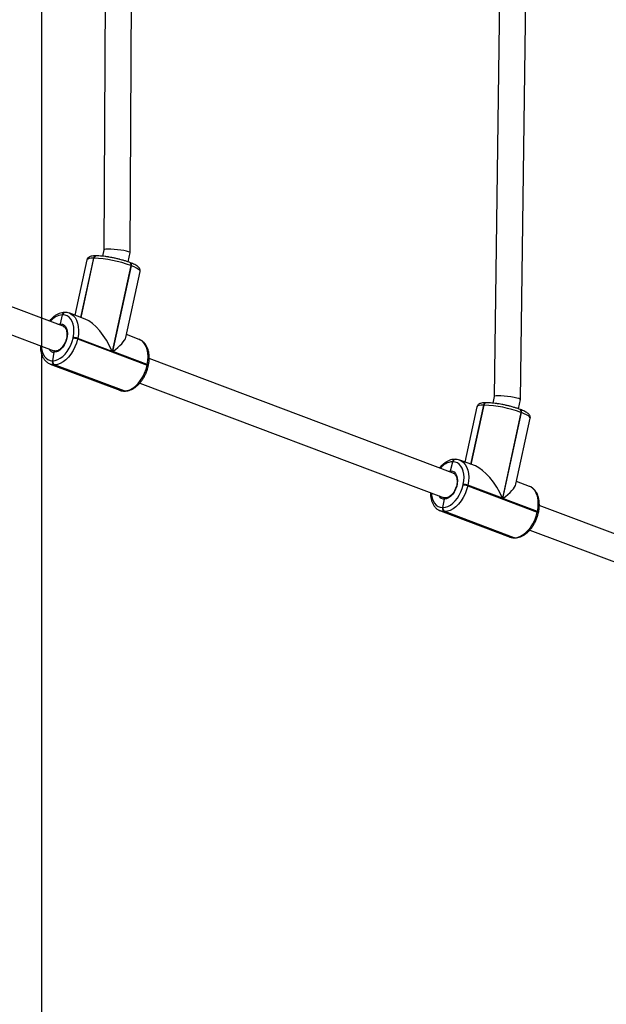
# Model space of a CAD drawing. Units: millimetres. Extents: x 3638 to 5306, y 2756 to 3863.
# Drawn here: x 4475 to 4510, y 3189 to 3249 of the extents above; entities that cross this region are included whole.
import ezdxf

# ---------------------------------------------------------------- set-up
doc = ezdxf.new("R2010")
doc.units = ezdxf.units.MM
doc.header["$LTSCALE"] = 200
doc.header["$PDSIZE"] = -1
doc.layers.add('VP-EQ', color=7, linetype='Continuous', true_color=0x8a3492)
doc.layers.add('VP-HIC', color=6, linetype='Continuous')
doc.dimstyles.get("Standard").update_dxf_attribs({"dimtxt": 14, "dimasz": 20, "dimexe": 20, "dimexo": 50, "dimgap": 20, "dimtad": 0, "dimdec": 0, "dimzin": 0, "dimdsep": 46, "dimtxsty": 'Standard', "dimcen": -0.09, "dimadec": 0, "dimazin": 0, "dimtfac": 1, "dimtdec": 4, "dimtofl": 0, "dimtmove": 0, "dimatfit": 3, "dimfxl": 70, "dimfxlon": 1, "dimtolj": 1, "dimtzin": 0, "dimarcsym": 0})

# ---------------------------------------------------------------- blocks, each defined once
blk = doc.blocks.new('wd1453')
at = {"color": 7, "linetype": 'Continuous', "lineweight": 25}
for p, q in [((3978.441, 3679.352), (3978.316, 3656.076)), ((3979.915, 3655.902), (3980.039, 3679.053)), ((4002.427, 3674.305), (4002.062, 3647.142)), ((4003.659, 3646.961), (4004.023, 3673.993)), ((3975.832, 3651.421), (3957.323, 3658.387)), ((3956.747, 3656.895), (3975.268, 3649.923)), ((3978.316, 3656.077), (3978.231, 3655.682)), ((3977.275, 3655.457), (3976.545, 3652.09)), ((3976.908, 3651.954), (3977.69, 3655.56)), ((3977.69, 3655.56), (3977.677, 3655.56)), ((3977.703, 3655.56), (3977.69, 3655.56)), ((3977.836, 3655.705), (3977.823, 3655.705)), ((3977.849, 3655.705), (3977.836, 3655.705)), ((3979.793, 3655.336), (3979.915, 3655.899)), ((3979.954, 3655.113), (3978.821, 3649.892)), ((3978.851, 3649.881), (3979.983, 3655.102)), ((3979.923, 3655.289), (3979.894, 3655.3)), ((3979.983, 3655.102), (3979.954, 3655.113)), ((3979.646, 3650.745), (3980.516, 3654.755)), ((3975.667, 3651.565), (3975.797, 3652.113)), ((3975.797, 3652.113), (3975.784, 3652.113)), ((3975.81, 3652.113), (3975.797, 3652.113)), ((3975.942, 3652.258), (3975.929, 3652.258)), ((3975.955, 3652.258), (3975.942, 3652.258)), ((3977.177, 3651.853), (3976.232, 3652.208)), ((3976.232, 3652.208), (3976.252, 3652.201)), ((3976.433, 3650.7), (3976.441, 3650.739)), ((3976.717, 3650.684), (3976.709, 3650.646)), ((3976.709, 3650.646), (3980.946, 3649.05)), ((3978.821, 3649.892), (3976.717, 3650.684)), ((3980.469, 3650.613), (3979.682, 3650.91)), ((3980.486, 3650.607), (3980.469, 3650.613)), ((3975.205, 3649.325), (3975.293, 3649.834)), ((3980.955, 3649.089), (3978.851, 3649.881)), ((3999.577, 3642.483), (3981.068, 3649.45)), ((3975.049, 3649.119), (3975.029, 3649.127)), ((3975.049, 3649.119), (3979.286, 3647.524)), ((3975.179, 3649.324), (3975.205, 3649.325)), ((3975.309, 3649.077), (3975.283, 3649.077)), ((3975.283, 3649.077), (3979.521, 3647.482)), ((3979.547, 3647.482), (3975.309, 3649.077)), ((3980.946, 3649.05), (3980.955, 3649.089)), ((3981.012, 3649.008), (3981.02, 3649.046)), ((3980.491, 3647.957), (3999.013, 3640.985)), ((3979.521, 3647.482), (3979.547, 3647.482)), ((3979.563, 3647.474), (3979.589, 3647.474)), ((4002.062, 3647.143), (4001.975, 3646.744)), ((4001.02, 3646.519), (4000.29, 3643.153)), ((4000.653, 3643.016), (4001.435, 3646.622)), ((4001.435, 3646.622), (4001.422, 3646.622)), ((4001.448, 3646.622), (4001.435, 3646.622)), ((4001.581, 3646.767), (4001.568, 3646.767)), ((4001.594, 3646.767), (4001.581, 3646.767)), ((4003.538, 3646.398), (4003.659, 3646.958)), ((4003.698, 3646.175), (4002.566, 3640.954)), ((4002.595, 3640.943), (4003.728, 3646.164)), ((4003.391, 3641.807), (4004.261, 3645.817)), ((4003.668, 3646.351), (4003.639, 3646.362)), ((4003.728, 3646.164), (4003.698, 3646.175)), ((3999.411, 3642.627), (3999.541, 3643.175)), ((3999.541, 3643.175), (3999.528, 3643.175)), ((3999.554, 3643.175), (3999.541, 3643.175)), ((3999.687, 3643.32), (3999.674, 3643.32)), ((3999.7, 3643.32), (3999.687, 3643.32)), ((4000.922, 3642.915), (3999.976, 3643.271)), ((3999.976, 3643.271), (3999.996, 3643.263)), ((4000.178, 3641.763), (4000.186, 3641.801)), ((4000.462, 3641.746), (4000.454, 3641.708)), ((4000.454, 3641.708), (4004.691, 3640.113)), ((4002.566, 3640.954), (4000.462, 3641.746)), ((4004.214, 3641.675), (4003.427, 3641.972)), ((4004.231, 3641.669), (4004.214, 3641.675)), ((3998.95, 3640.387), (3999.038, 3640.896)), ((4004.7, 3640.151), (4002.595, 3640.943)), ((4023.216, 3633.585), (4004.813, 3640.512)), ((3998.794, 3640.181), (3998.774, 3640.189)), ((3998.794, 3640.181), (4003.031, 3638.586)), ((3998.924, 3640.387), (3998.95, 3640.387)), ((3999.054, 3640.139), (3999.028, 3640.139)), ((3999.028, 3640.139), (4003.266, 3638.544)), ((4003.292, 3638.544), (3999.054, 3640.139)), ((4004.691, 3640.113), (4004.7, 3640.151)), ((4004.757, 3640.07), (4004.765, 3640.109)), ((4004.236, 3639.019), (4023.025, 3631.947)), ((4003.266, 3638.544), (4003.292, 3638.544)), ((4003.308, 3638.537), (4003.334, 3638.537))]:
    blk.add_line(p, q, dxfattribs=at)
at = {"color": 8, "linetype": 'Continuous', "lineweight": 25}
for p, q in [((3977.677, 3655.56), (3976.896, 3651.958)), ((3976.92, 3651.949), (3977.703, 3655.56)), ((4001.422, 3646.622), (4000.641, 3643.021)), ((4000.665, 3643.012), (4001.448, 3646.622))]:
    blk.add_line(p, q, dxfattribs=at)
at = {"color": 8, "linetype": 'Continuous', "lineweight": 25, "flags": 128}
for points in [[(3977.677, 3655.56), (3977.526, 3655.554), (3977.408, 3655.537), (3977.326, 3655.51), (3977.281, 3655.473), (3977.275, 3655.457)], [(3979.983, 3655.102), (3979.988, 3655.139), (3979.989, 3655.175), (3979.984, 3655.208), (3979.974, 3655.238), (3979.96, 3655.261), (3979.941, 3655.279), (3979.923, 3655.289)], [(3980.516, 3654.755), (3980.515, 3654.784), (3980.48, 3654.838), (3980.408, 3654.898), (3980.299, 3654.963), (3980.156, 3655.031), (3979.983, 3655.102)], [(3976.252, 3652.201), (3976.308, 3652.174), (3976.441, 3652.08), (3976.555, 3651.951), (3976.647, 3651.792), (3976.715, 3651.605), (3976.756, 3651.395), (3976.77, 3651.168), (3976.757, 3650.929), (3976.717, 3650.684)], [(3975.518, 3651.539), (3975.541, 3651.546), (3975.667, 3651.565)], [(3980.955, 3649.089), (3980.995, 3649.334), (3981.008, 3649.573), (3980.994, 3649.8), (3980.952, 3650.01), (3980.885, 3650.197), (3980.793, 3650.356), (3980.679, 3650.485), (3980.546, 3650.579), (3980.486, 3650.607)], [(3974.502, 3650.212), (3974.513, 3650.074), (3974.55, 3649.89), (3974.609, 3649.726), (3974.689, 3649.586), (3974.789, 3649.474), (3974.906, 3649.391), (3975.037, 3649.341), (3975.179, 3649.324)], [(3975.283, 3649.077), (3975.122, 3649.096), (3975.049, 3649.119)], [(3980.946, 3649.05), (3980.972, 3649.04), (3980.992, 3649.029), (3981.006, 3649.02), (3981.012, 3649.012), (3981.012, 3649.008)], [(3980.955, 3649.089), (3980.981, 3649.078), (3981.001, 3649.068), (3981.014, 3649.058), (3981.02, 3649.05), (3981.02, 3649.046)], [(3979.286, 3647.524), (3979.359, 3647.501), (3979.521, 3647.482)], [(3979.563, 3647.474), (3979.55, 3647.475), (3979.521, 3647.482)], [(4001.422, 3646.622), (4001.271, 3646.616), (4001.153, 3646.6), (4001.07, 3646.573), (4001.026, 3646.536), (4001.02, 3646.519)], [(4003.728, 3646.164), (4003.733, 3646.201), (4003.734, 3646.237), (4003.729, 3646.271), (4003.719, 3646.3), (4003.705, 3646.324), (4003.686, 3646.341), (4003.668, 3646.351)], [(4004.261, 3645.817), (4004.259, 3645.846), (4004.225, 3645.9), (4004.153, 3645.96), (4004.044, 3646.025), (4003.901, 3646.094), (4003.728, 3646.164)], [(3999.996, 3643.263), (4000.053, 3643.236), (4000.186, 3643.142), (4000.3, 3643.014), (4000.392, 3642.854), (4000.459, 3642.667), (4000.501, 3642.458), (4000.515, 3642.23), (4000.502, 3641.991), (4000.462, 3641.746)], [(3999.262, 3642.601), (3999.285, 3642.608), (3999.411, 3642.627)], [(4004.7, 3640.151), (4004.74, 3640.396), (4004.753, 3640.635), (4004.738, 3640.862), (4004.697, 3641.072), (4004.63, 3641.259), (4004.538, 3641.419), (4004.424, 3641.547), (4004.291, 3641.641), (4004.231, 3641.669)], [(3998.247, 3641.274), (3998.258, 3641.137), (3998.294, 3640.953), (3998.354, 3640.789), (3998.434, 3640.649), (3998.534, 3640.536), (3998.651, 3640.454), (3998.782, 3640.403), (3998.924, 3640.387)], [(3999.028, 3640.139), (3998.866, 3640.159), (3998.794, 3640.181)], [(4004.691, 3640.113), (4004.717, 3640.102), (4004.737, 3640.092), (4004.751, 3640.082), (4004.756, 3640.074), (4004.757, 3640.07)], [(4004.7, 3640.151), (4004.726, 3640.14), (4004.746, 3640.13), (4004.759, 3640.121), (4004.765, 3640.112), (4004.765, 3640.109)], [(4003.031, 3638.586), (4003.104, 3638.563), (4003.266, 3638.544)], [(4003.308, 3638.537), (4003.295, 3638.537), (4003.266, 3638.544)]]:
    blk.add_lwpolyline(points, dxfattribs=at)
at = {"color": 7, "linetype": 'Continuous', "lineweight": 25, "flags": 128}
for points in [[(3976.441, 3650.739), (3976.476, 3650.954), (3976.488, 3651.164), (3976.475, 3651.363), (3976.439, 3651.547), (3976.38, 3651.711), (3976.299, 3651.851), (3976.199, 3651.963), (3976.082, 3652.046), (3975.951, 3652.096), (3975.81, 3652.113)], [(3975.667, 3651.565), (3975.784, 3651.545), (3975.887, 3651.489), (3975.973, 3651.399), (3976.038, 3651.278), (3976.078, 3651.133), (3976.092, 3650.968), (3976.079, 3650.792), (3976.04, 3650.611), (3975.977, 3650.435), (3975.892, 3650.27), (3975.789, 3650.124), (3975.672, 3650.002), (3975.547, 3649.911), (3975.419, 3649.854), (3975.293, 3649.834)], [(3975.205, 3649.325), (3975.354, 3649.342), (3975.507, 3649.392), (3975.659, 3649.475), (3975.808, 3649.588), (3975.95, 3649.728), (3976.08, 3649.892), (3976.196, 3650.076), (3976.295, 3650.275), (3976.375, 3650.485), (3976.433, 3650.7)], [(3976.709, 3650.646), (3976.643, 3650.4), (3976.552, 3650.161), (3976.439, 3649.934), (3976.307, 3649.724), (3976.158, 3649.537), (3975.997, 3649.377), (3975.827, 3649.249), (3975.653, 3649.154), (3975.479, 3649.097), (3975.309, 3649.077)], [(3979.547, 3647.482), (3979.717, 3647.502), (3979.891, 3647.559), (3980.065, 3647.654), (3980.235, 3647.782), (3980.396, 3647.942), (3980.544, 3648.129), (3980.677, 3648.339), (3980.79, 3648.566), (3980.88, 3648.805), (3980.946, 3649.05)], [(3979.547, 3647.482), (3979.576, 3647.475), (3979.589, 3647.474)], [(3979.547, 3647.482), (3979.576, 3647.475), (3979.589, 3647.474)], [(4000.186, 3641.801), (4000.221, 3642.016), (4000.233, 3642.226), (4000.22, 3642.425), (4000.184, 3642.609), (4000.124, 3642.773), (4000.044, 3642.913), (3999.944, 3643.026), (3999.827, 3643.108), (3999.696, 3643.158), (3999.554, 3643.175)], [(3999.411, 3642.627), (3999.528, 3642.608), (3999.632, 3642.552), (3999.718, 3642.461), (3999.782, 3642.341), (3999.822, 3642.195), (3999.836, 3642.03), (3999.824, 3641.854), (3999.785, 3641.674), (3999.721, 3641.497), (3999.636, 3641.332), (3999.533, 3641.186), (3999.417, 3641.064), (3999.292, 3640.973), (3999.164, 3640.916), (3999.038, 3640.896)], [(3998.95, 3640.387), (3999.099, 3640.404), (3999.252, 3640.454), (3999.404, 3640.537), (3999.553, 3640.65), (3999.694, 3640.79), (3999.825, 3640.954), (3999.941, 3641.138), (4000.04, 3641.338), (4000.119, 3641.548), (4000.178, 3641.763)], [(4000.454, 3641.708), (4000.388, 3641.463), (4000.297, 3641.223), (4000.184, 3640.996), (4000.052, 3640.786), (3999.903, 3640.599), (3999.742, 3640.439), (3999.572, 3640.311), (3999.398, 3640.216), (3999.224, 3640.159), (3999.054, 3640.139)], [(4003.292, 3638.544), (4003.462, 3638.564), (4003.636, 3638.621), (4003.81, 3638.716), (4003.979, 3638.844), (4004.141, 3639.004), (4004.289, 3639.191), (4004.421, 3639.401), (4004.534, 3639.628), (4004.625, 3639.868), (4004.691, 3640.113)], [(4003.292, 3638.544), (4003.321, 3638.537), (4003.334, 3638.537)], [(4003.292, 3638.544), (4003.321, 3638.537), (4003.334, 3638.537)]]:
    blk.add_lwpolyline(points, dxfattribs=at)
at = {"color": 8, "linetype": 'Continuous', "lineweight": 25}
for centre, radius, start, end in [((3977.843, 3655.539), 0.167, 96.83524, 172.81024), ((3977.869, 3655.539), 0.167, 96.85995, 172.80185), ((3979.803, 3655.168), 0.16, 339.96211, 55.36285), ((3975.879, 3651.05), 1.067, 95.10685, 141.32445), ((3975.949, 3652.092), 0.167, 96.86964, 172.80095), ((3975.975, 3652.092), 0.167, 96.85457, 172.80314), ((3975.297, 3650.221), 0.387, 207.63026, 269.53991), ((4001.588, 3646.601), 0.167, 96.83221, 172.80385), ((4001.614, 3646.601), 0.167, 96.86916, 172.80178), ((4003.548, 3646.23), 0.16, 339.9573, 55.36767), ((3999.623, 3642.112), 1.067, 95.10682, 141.32161), ((3999.694, 3643.154), 0.167, 96.87905, 172.80096), ((3999.72, 3643.154), 0.167, 96.86426, 172.80258), ((3999.041, 3641.283), 0.387, 207.63345, 269.53672)]:
    blk.add_arc(centre, radius, start, end, dxfattribs=at)
at = {"color": 7, "linetype": 'Continuous', "lineweight": 25}
for centre, radius, start, end in [((3977.856, 3655.539), 0.167, 96.84172, 172.80375), ((3977.85, 3655.545), 0.161, 95.00955, 174.63592), ((3977.408, 3648.189), 7.376, 69.81547, 87.71192), ((3975.962, 3652.092), 0.167, 96.84172, 172.80375), ((3975.956, 3652.098), 0.161, 95.00955, 174.63592), ((3976.394, 3649.784), 0.917, 69.93187, 87.59659), ((3976.403, 3649.823), 0.917, 69.93187, 87.59659), ((3975.384, 3649.265), 0.213, 163.91705, 241.8678), ((3975.41, 3649.265), 0.213, 163.91739, 241.86745), ((4001.601, 3646.601), 0.167, 96.84172, 172.80375), ((4001.595, 3646.607), 0.161, 95.0023, 174.64317), ((4001.153, 3639.251), 7.376, 69.81548, 87.71192), ((3999.707, 3643.154), 0.167, 96.83552, 172.80995), ((3999.701, 3643.16), 0.161, 94.9785, 174.66698), ((4000.139, 3640.848), 0.915, 69.9163, 87.61209), ((4000.148, 3640.887), 0.915, 69.9163, 87.61209), ((3999.129, 3640.328), 0.213, 163.91995, 241.86518), ((3999.155, 3640.328), 0.213, 163.92012, 241.86501)]:
    blk.add_arc(centre, radius, start, end, dxfattribs=at)
for centre, major_axis, ratio, start_param, end_param in [((3979.116, 3655.988), (0.799, -0.088), 0.117076, 6.270953, 9.412546), ((3977.762, 3649.891), (-1.069, 1.963), 0.427794, 4.484101, 5.823126), ((3977.791, 3649.88), (1.842, 1.003), 0.269121, 5.172448, 6.054898), ((4002.86, 3647.051), (0.799, -0.091), 0.117355, 6.271404, 9.412997), ((4001.506, 3640.953), (-1.069, 1.963), 0.427794, 4.484101, 5.823126), ((4001.536, 3640.942), (1.842, 1.003), 0.269121, 5.172448, 6.054898)]:
    blk.add_ellipse(centre, major_axis=major_axis, ratio=ratio, start_param=start_param, end_param=end_param, dxfattribs=at)
for points, knots in [([(3977.823, 3655.705), (3977.797, 3655.704), (3977.719, 3655.704), (3977.602, 3655.694), (3977.496, 3655.672), (3977.412, 3655.636), (3977.348, 3655.591), (3977.298, 3655.531), (3977.284, 3655.482), (3977.278, 3655.46)], [0, 0, 0, 0, 0.1053476, 0.318259, 0.5435684, 0.6818442, 0.8011017, 0.9126563, 1, 1, 1, 1]), ([(3978.626, 3655.627), (3978.612, 3655.63), (3978.528, 3655.645), (3978.379, 3655.666), (3978.186, 3655.688), (3978.006, 3655.702), (3977.901, 3655.704), (3977.849, 3655.705)], [0, 0, 0, 0, 0.047196, 0.283737, 0.521182, 0.760232, 1, 1, 1, 1]), ([(3979.292, 3655.485), (3979.268, 3655.492), (3979.175, 3655.516), (3979.008, 3655.554), (3978.808, 3655.596), (3978.682, 3655.618), (3978.626, 3655.627)], [0, 0, 0, 0, 0.112352, 0.429492, 0.746354, 1, 1, 1, 1]), ([(3979.894, 3655.3), (3979.865, 3655.31), (3979.78, 3655.342), (3979.625, 3655.393), (3979.451, 3655.444), (3979.337, 3655.474), (3979.292, 3655.485)], [0, 0, 0, 0, 0.1648091, 0.4823818, 0.7974008, 1, 1, 1, 1]), ([(3980.513, 3654.752), (3980.515, 3654.757), (3980.527, 3654.79), (3980.52, 3654.855), (3980.495, 3654.928), (3980.453, 3654.99), (3980.395, 3655.048), (3980.313, 3655.108), (3980.197, 3655.173), (3980.065, 3655.234), (3979.965, 3655.272), (3979.923, 3655.289)], [0, 0, 0, 0, 0.017388, 0.106977, 0.192278, 0.283248, 0.392758, 0.540657, 0.704479, 0.876557, 1, 1, 1, 1]), ([(3975.929, 3652.258), (3975.898, 3652.257), (3975.812, 3652.254), (3975.671, 3652.223), (3975.509, 3652.16), (3975.348, 3652.069), (3975.193, 3651.948), (3975.074, 3651.836), (3975.012, 3651.758), (3974.995, 3651.736)], [0, 0, 0, 0, 0.096146, 0.258071, 0.422537, 0.590574, 0.761133, 0.932941, 1, 1, 1, 1]), ([(3976.254, 3652.196), (3976.243, 3652.202), (3976.185, 3652.231), (3976.083, 3652.252), (3975.993, 3652.256), (3975.955, 3652.258)], [0, 0, 0, 0, 0.12716, 0.633561, 1, 1, 1, 1]), ([(3975.834, 3651.417), (3975.84, 3651.415), (3975.876, 3651.406), (3975.926, 3651.364), (3975.987, 3651.288), (3976.031, 3651.187), (3976.06, 3651.064), (3976.068, 3650.925), (3976.056, 3650.776), (3976.023, 3650.623), (3975.972, 3650.472), (3975.903, 3650.329), (3975.82, 3650.2), (3975.727, 3650.09), (3975.627, 3650.004), (3975.527, 3649.943), (3975.434, 3649.91), (3975.38, 3649.908), (3975.354, 3649.907)], [0, 0, 0, 0, 0.016628, 0.090255, 0.153666, 0.221203, 0.287161, 0.35277, 0.418394, 0.484204, 0.550145, 0.616115, 0.681941, 0.747479, 0.812636, 0.877474, 0.942282, 1, 1, 1, 1]), ([(3975.667, 3651.565), (3975.665, 3651.554), (3975.661, 3651.531), (3975.666, 3651.501), (3975.674, 3651.485), (3975.678, 3651.479)], [0, 0, 0, 0, 0.369678, 0.739782, 1, 1, 1, 1]), ([(3975.676, 3651.479), (3975.676, 3651.479), (3975.671, 3651.487), (3975.665, 3651.509), (3975.662, 3651.539), (3975.665, 3651.557), (3975.667, 3651.565)], [0, 0, 0, 0, 0.001447, 0.376813, 0.752242, 1, 1, 1, 1]), ([(3981.02, 3649.046), (3981.028, 3649.085), (3981.051, 3649.198), (3981.071, 3649.383), (3981.073, 3649.597), (3981.052, 3649.803), (3981.007, 3649.996), (3980.938, 3650.171), (3980.846, 3650.326), (3980.732, 3650.454), (3980.613, 3650.549), (3980.526, 3650.587), (3980.488, 3650.603)], [0, 0, 0, 0, 0.05759, 0.165656, 0.274145, 0.383089, 0.492454, 0.601838, 0.710422, 0.81712, 0.921108, 1, 1, 1, 1]), ([(3974.45, 3650.231), (3974.449, 3650.2), (3974.446, 3650.096), (3974.467, 3649.93), (3974.511, 3649.737), (3974.581, 3649.561), (3974.672, 3649.406), (3974.786, 3649.278), (3974.904, 3649.184), (3974.99, 3649.147), (3975.026, 3649.131)], [0, 0, 0, 0, 0.0622, 0.203458, 0.345262, 0.4871, 0.627894, 0.766239, 0.901064, 1, 1, 1, 1]), ([(3975.374, 3649.907), (3975.359, 3649.907), (3975.321, 3649.906), (3975.288, 3649.919), (3975.267, 3649.926)], [0, 0, 0, 0, 0.37238, 1, 1, 1, 1]), ([(3975.363, 3649.906), (3975.361, 3649.906), (3975.351, 3649.908), (3975.333, 3649.9), (3975.313, 3649.883), (3975.299, 3649.859), (3975.295, 3649.841), (3975.293, 3649.834)], [0, 0, 0, 0, 0.045629, 0.305727, 0.56614, 0.827015, 1, 1, 1, 1]), ([(3975.293, 3649.834), (3975.296, 3649.845), (3975.302, 3649.866), (3975.319, 3649.889), (3975.34, 3649.904), (3975.356, 3649.905), (3975.363, 3649.906)], [0, 0, 0, 0, 0.260164, 0.520775, 0.781133, 1, 1, 1, 1]), ([(3979.589, 3647.474), (3979.621, 3647.476), (3979.706, 3647.479), (3979.847, 3647.509), (3980.01, 3647.572), (3980.17, 3647.664), (3980.325, 3647.783), (3980.473, 3647.928), (3980.609, 3648.095), (3980.73, 3648.28), (3980.836, 3648.479), (3980.923, 3648.69), (3980.98, 3648.868), (3981.004, 3648.974), (3981.012, 3649.008)], [0, 0, 0, 0, 0.051407, 0.137983, 0.225917, 0.315761, 0.406954, 0.498815, 0.590792, 0.68266, 0.774393, 0.86605, 0.957738, 1, 1, 1, 1]), ([(3979.268, 3647.534), (3979.278, 3647.529), (3979.335, 3647.501), (3979.435, 3647.48), (3979.525, 3647.476), (3979.563, 3647.474)], [0, 0, 0, 0, 0.115527, 0.628675, 1, 1, 1, 1]), ([(4001.568, 3646.767), (4001.542, 3646.767), (4001.464, 3646.766), (4001.347, 3646.756), (4001.241, 3646.734), (4001.157, 3646.699), (4001.093, 3646.653), (4001.042, 3646.594), (4001.029, 3646.544), (4001.023, 3646.522)], [0, 0, 0, 0, 0.105344, 0.31826, 0.543573, 0.681855, 0.801115, 0.91267, 1, 1, 1, 1]), ([(4002.371, 3646.689), (4002.357, 3646.692), (4002.273, 3646.707), (4002.124, 3646.728), (4001.93, 3646.75), (4001.75, 3646.764), (4001.646, 3646.766), (4001.594, 3646.767)], [0, 0, 0, 0, 0.047196, 0.283742, 0.521184, 0.760236, 1, 1, 1, 1]), ([(4003.037, 3646.548), (4003.013, 3646.554), (4002.92, 3646.579), (4002.753, 3646.617), (4002.553, 3646.658), (4002.427, 3646.68), (4002.371, 3646.689)], [0, 0, 0, 0, 0.112351, 0.4295, 0.746355, 1, 1, 1, 1]), ([(4003.639, 3646.362), (4003.61, 3646.373), (4003.525, 3646.404), (4003.369, 3646.455), (4003.196, 3646.507), (4003.082, 3646.536), (4003.037, 3646.548)], [0, 0, 0, 0, 0.164806, 0.48238, 0.7974, 1, 1, 1, 1]), ([(4004.258, 3645.814), (4004.26, 3645.819), (4004.272, 3645.852), (4004.265, 3645.917), (4004.24, 3645.99), (4004.198, 3646.052), (4004.14, 3646.111), (4004.057, 3646.17), (4003.942, 3646.235), (4003.81, 3646.296), (4003.71, 3646.335), (4003.668, 3646.351)], [0, 0, 0, 0, 0.017388, 0.106988, 0.192278, 0.283246, 0.392759, 0.540658, 0.704482, 0.87656, 1, 1, 1, 1]), ([(3999.674, 3643.32), (3999.642, 3643.319), (3999.557, 3643.316), (3999.416, 3643.285), (3999.253, 3643.223), (3999.093, 3643.131), (3998.938, 3643.01), (3998.819, 3642.898), (3998.757, 3642.82), (3998.739, 3642.798)], [0, 0, 0, 0, 0.096147, 0.258071, 0.422538, 0.590574, 0.761133, 0.932941, 1, 1, 1, 1]), ([(3999.999, 3643.258), (3999.987, 3643.264), (3999.929, 3643.293), (3999.828, 3643.314), (3999.738, 3643.318), (3999.7, 3643.32)], [0, 0, 0, 0, 0.127161, 0.633559, 1, 1, 1, 1]), ([(3999.579, 3642.479), (3999.585, 3642.478), (3999.62, 3642.468), (3999.671, 3642.426), (3999.731, 3642.35), (3999.776, 3642.249), (3999.804, 3642.126), (3999.813, 3641.987), (3999.801, 3641.839), (3999.768, 3641.686), (3999.717, 3641.534), (3999.648, 3641.391), (3999.565, 3641.262), (3999.471, 3641.152), (3999.372, 3641.066), (3999.272, 3641.006), (3999.179, 3640.972), (3999.124, 3640.97), (3999.099, 3640.969)], [0, 0, 0, 0, 0.016626, 0.090257, 0.153667, 0.221205, 0.287162, 0.352771, 0.418395, 0.484196, 0.550146, 0.616116, 0.681942, 0.747474, 0.812636, 0.877472, 0.94228, 1, 1, 1, 1]), ([(3999.421, 3642.541), (3999.421, 3642.541), (3999.415, 3642.55), (3999.409, 3642.572), (3999.407, 3642.601), (3999.41, 3642.62), (3999.411, 3642.627)], [0, 0, 0, 0, 0.001451, 0.376812, 0.752241, 1, 1, 1, 1]), ([(3999.411, 3642.627), (3999.41, 3642.616), (3999.406, 3642.594), (3999.411, 3642.563), (3999.419, 3642.547), (3999.422, 3642.541)], [0, 0, 0, 0, 0.369687, 0.739803, 1, 1, 1, 1]), ([(4004.765, 3640.109), (4004.773, 3640.148), (4004.795, 3640.26), (4004.816, 3640.445), (4004.818, 3640.659), (4004.797, 3640.865), (4004.752, 3641.058), (4004.682, 3641.234), (4004.59, 3641.388), (4004.477, 3641.516), (4004.357, 3641.611), (4004.27, 3641.649), (4004.233, 3641.665)], [0, 0, 0, 0, 0.0575999, 0.1656551, 0.2741438, 0.3830874, 0.4924515, 0.6018428, 0.7104202, 0.817117, 0.9211042, 1, 1, 1, 1]), ([(3998.194, 3641.294), (3998.194, 3641.262), (3998.191, 3641.158), (3998.212, 3640.992), (3998.256, 3640.799), (3998.325, 3640.623), (3998.417, 3640.468), (3998.53, 3640.34), (3998.649, 3640.246), (3998.735, 3640.209), (3998.771, 3640.193)], [0, 0, 0, 0, 0.062213, 0.20347, 0.345272, 0.487108, 0.627892, 0.766235, 0.901068, 1, 1, 1, 1]), ([(3999.119, 3640.969), (3999.104, 3640.969), (3999.066, 3640.969), (3999.032, 3640.981), (3999.012, 3640.988)], [0, 0, 0, 0, 0.372395, 1, 1, 1, 1]), ([(3999.107, 3640.968), (3999.106, 3640.968), (3999.096, 3640.97), (3999.078, 3640.962), (3999.057, 3640.945), (3999.044, 3640.921), (3999.04, 3640.903), (3999.038, 3640.896)], [0, 0, 0, 0, 0.045648, 0.305748, 0.566027, 0.826869, 1, 1, 1, 1]), ([(3999.038, 3640.896), (3999.041, 3640.907), (3999.046, 3640.928), (3999.064, 3640.952), (3999.085, 3640.967), (3999.101, 3640.968), (3999.108, 3640.968)], [0, 0, 0, 0, 0.260147, 0.520744, 0.781166, 1, 1, 1, 1]), ([(4003.334, 3638.537), (4003.365, 3638.538), (4003.451, 3638.541), (4003.592, 3638.571), (4003.754, 3638.634), (4003.915, 3638.726), (4004.07, 3638.845), (4004.217, 3638.99), (4004.353, 3639.157), (4004.475, 3639.342), (4004.581, 3639.542), (4004.668, 3639.752), (4004.724, 3639.93), (4004.749, 3640.037), (4004.757, 3640.07)], [0, 0, 0, 0, 0.051406, 0.137982, 0.225917, 0.315761, 0.406954, 0.498815, 0.590792, 0.68266, 0.774393, 0.86606, 0.957748, 1, 1, 1, 1]), ([(4003.012, 3638.596), (4003.023, 3638.591), (4003.08, 3638.563), (4003.18, 3638.543), (4003.27, 3638.538), (4003.308, 3638.537)], [0, 0, 0, 0, 0.115527, 0.628671, 1, 1, 1, 1])]:
    blk.add_open_spline(points, degree=3, knots=knots, dxfattribs=at)
blk = doc.blocks.new('*D23')
at = {"layer": 'Defpoints', "color": 0}
for p in [(5019.437, 3843.454), (5019.437, 3425.91), (4033.304, 2932.999)]:
    blk.add_point(p, dxfattribs=at)
at = {"layer": 'VP-HIC', "color": 0, "lineweight": -2}
for p, q in [((4033.304, 3773.454), (4033.304, 3863.454)), ((5019.437, 3773.454), (5019.437, 3863.454)), ((4053.304, 3843.454), (4487.704, 3843.454)), ((4999.437, 3843.454), (4565.037, 3843.454))]:
    blk.add_line(p, q, dxfattribs=at)
at = {"layer": 'VP-HIC', "color": 0}
for points in [[(4053.304, 3846.788), (4053.304, 3840.121), (4033.304, 3843.454)], [(4999.437, 3840.121), (4999.437, 3846.788), (5019.437, 3843.454)]]:
    blk.add_solid(points, dxfattribs=at)
at = {"layer": 'VP-HIC', "color": 0, "insert": (4526.37, 3843.454), "char_height": 14, "attachment_point": 5}
blk.add_mtext('\\A1;986', dxfattribs=at)
blk = doc.blocks.new('*D24')
at = {"layer": 'Defpoints', "color": 0}
for p in [(4869.449, 3747.18), (4869.449, 3423.57), (4183.75, 2934.79)]:
    blk.add_point(p, dxfattribs=at)
at = {"layer": 'VP-HIC', "color": 0, "lineweight": -2}
for p, q in [((4183.75, 3677.18), (4183.75, 3767.18)), ((4869.449, 3677.18), (4869.449, 3767.18)), ((4203.75, 3747.18), (4494.664, 3747.18)), ((4849.449, 3747.18), (4571.997, 3747.18))]:
    blk.add_line(p, q, dxfattribs=at)
at = {"layer": 'VP-HIC', "color": 0}
for points in [[(4203.75, 3750.513), (4203.75, 3743.846), (4183.75, 3747.18)], [(4849.449, 3743.846), (4849.449, 3750.513), (4869.449, 3747.18)]]:
    blk.add_solid(points, dxfattribs=at)
at = {"layer": 'VP-HIC', "color": 0, "insert": (4533.331, 3747.18), "char_height": 14, "attachment_point": 5}
blk.add_mtext('\\A1;686', dxfattribs=at)
blk = doc.blocks.new('*D25')
at = {"layer": 'Defpoints', "color": 0}
for p in [(4840.733, 3452.958), (4209.839, 2905.976), (5189.286, 2905.976)]:
    blk.add_point(p, dxfattribs=at)
at = {"layer": 'VP-HIC', "color": 0, "lineweight": -2}
for p, q in [((5119.286, 3452.958), (5209.286, 3452.958)), ((5189.286, 3432.958), (5189.286, 3218.134)), ((5189.286, 2925.976), (5189.286, 3140.8)), ((5119.286, 2905.976), (5209.286, 2905.976))]:
    blk.add_line(p, q, dxfattribs=at)
at = {"layer": 'VP-HIC', "color": 0}
for points in [[(5192.619, 3432.958), (5185.953, 3432.958), (5189.286, 3452.958)], [(5185.953, 2925.976), (5192.619, 2925.976), (5189.286, 2905.976)]]:
    blk.add_solid(points, dxfattribs=at)
at = {"layer": 'VP-HIC', "color": 0, "insert": (5189.286, 3179.467), "char_height": 14, "attachment_point": 5, "rotation": 90}
blk.add_mtext('\\A1;547', dxfattribs=at)
blk = doc.blocks.new('*D26')
at = {"layer": 'Defpoints', "color": 0}
for p in [(4842.256, 3603.091), (4210.485, 2755.818), (5286.37, 2755.818)]:
    blk.add_point(p, dxfattribs=at)
at = {"layer": 'VP-HIC', "color": 0, "lineweight": -2}
for p, q in [((5216.37, 3603.091), (5306.37, 3603.091)), ((5286.37, 3583.091), (5286.37, 3218.121)), ((5286.37, 2775.818), (5286.37, 3140.788)), ((5216.37, 2755.818), (5306.37, 2755.818))]:
    blk.add_line(p, q, dxfattribs=at)
at = {"layer": 'VP-HIC', "color": 0}
for points in [[(5289.704, 3583.091), (5283.037, 3583.091), (5286.37, 3603.091)], [(5283.037, 2775.818), (5289.704, 2775.818), (5286.37, 2755.818)]]:
    blk.add_solid(points, dxfattribs=at)
at = {"layer": 'VP-HIC', "color": 0, "insert": (5286.37, 3179.454), "char_height": 14, "attachment_point": 5, "rotation": 90}
blk.add_mtext('\\A1;847', dxfattribs=at)

msp = doc.modelspace()

# ---------------------------------------------------------------- linework, layer by layer
at = {"layer": 'VP-HIC', "color": 3}
msp.add_lwpolyline([(4975.503, 3531.976, -0.414214), (4975.503, 3319.844), (4939.017, 3283.358, 0.371575), (4751.087, 3445.39), (4665.984, 3445.39, 0.414214), (4475.984, 3255.39), (4475.984, 3103.59, 0.414214), (4665.984, 2913.59), (4751.087, 2913.59, 0.030684), (4774.341, 2915.018, -0.185468), (4673.916, 2876.44), (4665.035, 2876.44, -0.077763), (4619.215, 2883.609, -0.164337), (4528.256, 2852.883), (4525.356, 2852.883, -0.164942), (4434.115, 2883.824, -0.069347), (4393.35, 2876.55), (4316.551, 2799.752, -0.414214), (4104.419, 2799.752)], format="xyb", dxfattribs=at)
at = {"layer": 'VP-HIC', "color": 6}
msp.add_lwpolyline([(4751.087, 2913.59, 0.414214), (4941.087, 3103.59), (4941.087, 3255.39, 0.414214), (4751.087, 3445.39), (4665.984, 3445.39, 0.414214), (4475.984, 3255.39), (4475.984, 3103.59, 0.414214), (4665.984, 2913.59)], format="xyb", close=True, dxfattribs=at)

# ---------------------------------------------------------------- block references
at = {"layer": 'VP-EQ', "color": 2}
msp.add_blockref('wd1453', (501.465, -420.692), dxfattribs=at)

# ---------------------------------------------------------------- dimensions: what is measured, and where the dimension line sits
at = {"layer": 'VP-HIC', "color": 0}
for base, p1, p2, picture, middle in [((5019.437, 3843.454), (4033.304, 2932.999), (5019.437, 3425.91), '*D23', (4526.37, 3843.454)), ((4869.449, 3747.18), (4183.75, 2934.79), (4869.449, 3423.57), '*D24', (4533.331, 3747.18))]:
    dim = msp.add_linear_dim(base=base, p1=p1, p2=p2, dimstyle='Standard', dxfattribs=at)
    dim.commit()
    dim.dimension.update_dxf_attribs({"geometry": picture, "text_midpoint": middle, "dimtype": 160})
for base, p1, p2, picture, middle in [((5286.37, 2755.818), (4842.256, 3603.091), (4210.485, 2755.818), '*D26', (5286.37, 3179.454)), ((5189.286, 2905.976), (4840.733, 3452.958), (4209.839, 2905.976), '*D25', (5189.286, 3179.467))]:
    dim = msp.add_linear_dim(base=base, p1=p1, p2=p2, angle=90, dimstyle='Standard', dxfattribs=at)
    dim.commit()
    dim.dimension.update_dxf_attribs({"geometry": picture, "text_midpoint": middle, "dimtype": 160})

doc.saveas('drawing.dxf')
